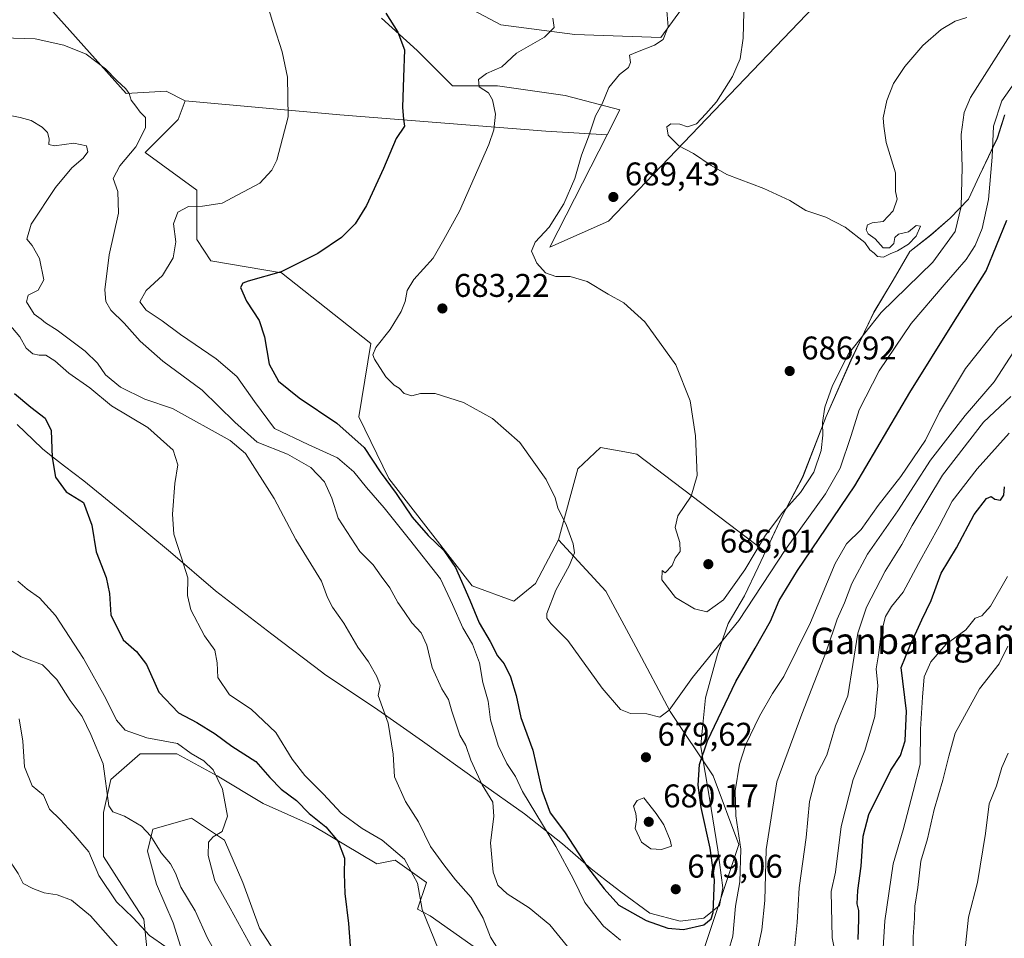
# Model space of a CAD drawing. Units: metres. Extents: x 590363 to 593818, y 4731336 to 4733695.
# Drawn here: x 590931 to 591232, y 4731831 to 4732112 of the extents above; entities that cross this region are included whole.
import ezdxf
from ezdxf.enums import TextEntityAlignment as Align

# ---------------------------------------------------------------- set-up
doc = ezdxf.new("R2010")
doc.units = ezdxf.units.M
doc.header["$MEASUREMENT"] = 0
for name, color, linetype, lineweight in [('Comarca', 135, 'Continuous', 13), ('Comarca CxS', 21, 'Continuous', 0), ('Cultivos herbáceos CxS', 92, 'Continuous', 0), ('Curva de nivel maestra', 30, 'Continuous', 30), ('Curva de nivel normal', 30, 'Continuous', 0), ('Entidad de ámbito territorial', 7, 'Continuous', 0), ('Entidad de ámbito territorial CxS', 92, 'Continuous', 0), ('Matorral CxS', 135, 'Continuous', 0), ('Municipio', 91, 'Continuous', 13), ('Municipio CxS', 4, 'Continuous', 0), ('Pastizal CxS', 92, 'Continuous', 0), ('Punto de cota en terreno', 7, 'Continuous', 0), ('Rótulo de punto de cota en terreno', 7, 'Continuous', 0), ('Texto cartográfico', 7, 'Continuous', 0)]:
    doc.layers.add(name, color=color, linetype=linetype, lineweight=lineweight)
doc.styles.add('Style-Arial', font='txt')

# ---------------------------------------------------------------- blocks, each defined once
blk = doc.blocks.new('*U6')
at = {"layer": 'Matorral CxS', "color": 135, "linetype": 'Continuous', "lineweight": 0}
for points in [[(590933.1929, 4732123.1257, 671.4871), (590963.3801, 4732089.3229, 664.7935), (590975.5995, 4732090.0417, 666.0543), (590981.3493, 4732087.1659, 666.0301), (590979.1929, 4732081.4119, 666.0342), (590969.1299, 4732071.3441, 665.2189), (590984.9427, 4732059.8367, 668.6565), (590984.9405, 4732044.7595, 671.1021), (590989.2553, 4732038.2607, 672.1139), (591010.8181, 4732034.6643, 674.7338), (591038.1307, 4732013.0891, 679.472), (591034.3927, 4731990.6963, 678.2136), (591043.6275, 4731971.8161, 675.6084), (591069.0371, 4731939.0123, 675.8486), (591081.7849, 4731934.4197, 677.3761), (591088.4441, 4731939.7325, 678.1738), (591095.4203, 4731953.0893, 679.2672), (591109.9059, 4731937.4229, 682.4869), (591119.0795, 4731920.3855, 681.8193), (591129.5637, 4731900.7269, 680.406), (591142.6689, 4731881.0683, 674.2832), (591150.5317, 4731860.0993, 671.3258), (591140.0468, 4731828.6459, 673.7402)], [(591120.0847, 4731793.3651, 658.5459), (591056.2289, 4731838.2603, 655.3571), (591052.3621, 4731840.3073, 654.4596), (591055.0991, 4731848.5177, 655.631), (591045.5635, 4731855.2487, 654.3953), (591039.9555, 4731854.1269, 652.4508), (591020.3251, 4731865.9059, 649.4646), (591005.1813, 4731872.6363, 646.7503), (590991.1593, 4731881.0493, 645.4327), (590978.8199, 4731887.7813, 644.992), (590967.6025, 4731887.7815, 643.8607), (590958.628, 4731879.9285, 640.3804), (590956.3841, 4731869.8329, 638.9858), (590956.3839, 4731856.3717, 637.0894), (590963.6749, 4731845.1541, 636.6303), (590968.7233, 4731837.3007, 635.7631), (590969.8447, 4731826.6447, 633.4636)], [(590981.6233, 4731823.8401, 635.5882), (590977.6973, 4731836.1797, 636.734), (590972.6495, 4731847.9585, 637.924), (590969.8455, 4731858.0539, 639.3428), (590971.5279, 4731864.7847, 640.5983), (590983.3079, 4731868.1489, 643.1032), (590993.4029, 4731861.4189, 645.0517), (590999.0109, 4731848.5185, 646.5109), (591004.0591, 4731834.4967, 646.4154), (591017.9297, 4731813.2109, 646.8479)]]:
    blk.add_polyline3d(points, dxfattribs=at)
blk = doc.blocks.new('*U14')
at = {"layer": 'Cultivos herbáceos CxS', "color": 92, "linetype": 'Continuous', "lineweight": 0}
for points in [[(591017.9297, 4731813.2109, 646.8479), (591004.0591, 4731834.4967, 646.4154), (590999.0109, 4731848.5185, 646.5109), (590993.4029, 4731861.4189, 645.0517), (590983.3079, 4731868.1489, 643.1032), (590971.5279, 4731864.7847, 640.5983), (590969.8455, 4731858.0539, 639.3428), (590972.6495, 4731847.9585, 637.924), (590977.6973, 4731836.1797, 636.734), (590981.6233, 4731823.8401, 635.5882)], [(590969.8447, 4731826.6447, 633.4636), (590968.7233, 4731837.3007, 635.7631), (590963.6749, 4731845.1541, 636.6303), (590956.3839, 4731856.3717, 637.0894), (590956.3841, 4731869.8329, 638.9858), (590958.628, 4731879.9285, 640.3804), (590967.6025, 4731887.7815, 643.8607), (590978.8199, 4731887.7813, 644.992), (590991.1593, 4731881.0493, 645.4327), (591005.1813, 4731872.6363, 646.7503), (591020.3251, 4731865.9059, 649.4646), (591039.9555, 4731854.1269, 652.4508), (591045.5635, 4731855.2487, 654.3953), (591055.0991, 4731848.5177, 655.631), (591052.3621, 4731840.3073, 654.4596), (591056.2289, 4731838.2603, 655.3571), (591120.0847, 4731793.3651, 658.5459)]]:
    blk.add_polyline3d(points, dxfattribs=at)
blk = doc.blocks.new('*U19')
at = {"layer": 'Matorral CxS', "color": 135, "linetype": 'Continuous', "lineweight": 0}
for points in [[(591140.0468, 4731828.6459, 673.7402), (591150.5317, 4731860.0993, 671.3258), (591142.6689, 4731881.0683, 674.2832), (591129.5637, 4731900.7269, 680.406), (591119.0795, 4731920.3855, 681.8193), (591109.9059, 4731937.4229, 682.4869), (591095.4203, 4731953.0893, 679.2672), (591101.3777, 4731974.7911, 681.2443), (591108.2469, 4731981.2697, 682.1944), (591116.8334, 4731979.7363, 683.0267), (591119.3517, 4731979.2863, 683.2073), (591158.6371, 4731949.4169, 684.964), (591163.7002, 4731960.2833, 685.985), (591170.0103, 4731972.2429, 687.0734), (591177.1807, 4731990.7033, 685.7931), (591184.7711, 4732007.9029, 685.5097), (591191.7813, 4732022.5429, 687.3777), (591197.6315, 4732032.3327, 688.9539), (591202.762, 4732041.0931, 689.7926), (591209.1118, 4732046.0725, 689.2801), (591215.0817, 4732051.2925, 688.0237), (591220.6519, 4732057.1423, 685.0459), (591224.0422, 4732064.3323, 683.1092), (591229.4723, 4732075.7721, 680.267), (591231.7121, 4732082.8019, 679.8335)], [(591189.7887, 4732133.0397, 695.7487), (591131.3881, 4732071.9851, 689.8612), (591110.7002, 4732050.3549, 687.8188), (591092.7519, 4732042.4237, 685.5837), (591110.2713, 4732076.7553, 685.7564), (591114.1529, 4732084.3611, 685.8453), (591097.4991, 4732088.7185, 682.8487), (591076.8233, 4732091.6723, 680.1517), (591063.0393, 4732091.6725, 677.6811), (591052.2089, 4732102.5037, 676.0365), (591041.3779, 4732112.3491, 674.7924)], [(591061.0697, 4732119.2409, 676.4617), (591077.8085, 4732110.3793, 678.4415), (591100.4539, 4732107.4255, 680.6618), (591126.6431, 4732106.4645, 684.4773), (591136.5973, 4732120.0955, 686.3349)]]:
    blk.add_polyline3d(points, dxfattribs=at)
blk = doc.blocks.new('*U22')
at = {"layer": 'Cultivos herbáceos CxS', "color": 92, "linetype": 'Continuous', "lineweight": 0}
for points in [[(591136.5973, 4732120.0955, 686.3349), (591126.6431, 4732106.4645, 684.4773), (591100.4539, 4732107.4255, 680.6618), (591077.8085, 4732110.3793, 678.4415), (591061.0697, 4732119.2409, 676.4617)], [(591041.3779, 4732112.3491, 674.7924), (591052.2089, 4732102.5037, 676.0365), (591063.0393, 4732091.6725, 677.6811), (591076.8233, 4732091.6723, 680.1517), (591097.4991, 4732088.7185, 682.8487), (591114.1529, 4732084.3611, 685.8453), (591110.2713, 4732076.7553, 685.7564), (591091.5919, 4732077.8879, 682.3191), (591028.5785, 4732082.8115, 672.0555), (590981.3493, 4732087.1659, 666.0301), (590975.5995, 4732090.0417, 666.0543), (590963.3801, 4732089.3229, 664.7935), (590933.1929, 4732123.1257, 671.4871)]]:
    blk.add_polyline3d(points, dxfattribs=at)
blk = doc.blocks.new('5PATER')
at = {"layer": 'Punto de cota en terreno', "linetype": 'Continuous', "lineweight": 0}
h = blk.add_hatch(color=51, dxfattribs=at)
edge = h.paths.add_edge_path()
edge.add_ellipse((0, 0), major_axis=(-0.11, -0.111), ratio=0.999422, start_angle=0, end_angle=360)

msp = doc.modelspace()

# ---------------------------------------------------------------- linework, layer by layer
at = {"layer": 'Comarca', "color": 135, "linetype": 'Continuous', "lineweight": 13, "flags": 128}
msp.add_lwpolyline([(590930.075, 4731988.35), (590934.955, 4731983.624), (590937.75, 4731980.915), (590939.965, 4731979.194), (590944.552, 4731975.631), (590950.438, 4731971.06), (590963.656, 4731960.329), (590976.879, 4731949.343), (590990.633, 4731937.481), (591007.847, 4731924.306), (591023.437, 4731912.442), (591024.024, 4731911.995), (591039.258, 4731901.947), (591053.862, 4731891.63), (591071.445, 4731878.971), (591085.016, 4731869.391), (591096.67, 4731860.273), (591105.367, 4731852.608), (591110.102, 4731848.94), (591114.429, 4731845.587), (591123.352, 4731839.071), (591132.557, 4731836.625), (591139.774, 4731837.56), (591144.632, 4731841.485), (591145.645, 4731846.843), (591144.092, 4731858.489), (591141.55, 4731874.174), (591138.881, 4731889.857), (591138.929, 4731890.434), (591139.373, 4731895.71), (591140.294, 4731904.876), (591144.034, 4731918.172), (591147.236, 4731927.519), (591152.236, 4731936.02), (591156.469, 4731944.757), (591163.712, 4731960.297), (591170.025, 4731972.258), (591177.196, 4731990.716), (591184.779, 4732007.915), (591191.79, 4732022.559), (591197.648, 4732032.35), (591202.77, 4732041.108), (591209.126, 4732046.086), (591215.096, 4732051.309), (591220.669, 4732057.157), (591224.05, 4732064.35), (591229.488, 4732075.782), (591231.73, 4732082.82)], dxfattribs=at)
msp.add_lwpolyline([(590930.075, 4731988.35), (590934.955, 4731983.624), (590937.75, 4731980.915), (590939.965, 4731979.194), (590944.552, 4731975.631), (590950.438, 4731971.06), (590963.656, 4731960.329), (590976.879, 4731949.343), (590990.633, 4731937.481), (591007.847, 4731924.306), (591023.437, 4731912.442), (591024.024, 4731911.995), (591039.258, 4731901.947), (591053.862, 4731891.63), (591071.445, 4731878.971), (591085.016, 4731869.391), (591096.67, 4731860.273), (591105.367, 4731852.608), (591110.102, 4731848.94), (591114.429, 4731845.587), (591123.352, 4731839.071), (591132.557, 4731836.625), (591139.774, 4731837.56), (591144.632, 4731841.485), (591145.645, 4731846.843), (591144.092, 4731858.489), (591141.55, 4731874.174), (591138.881, 4731889.857), (591138.929, 4731890.434), (591139.373, 4731895.71), (591140.294, 4731904.876), (591144.034, 4731918.172), (591147.236, 4731927.519), (591152.236, 4731936.02), (591156.469, 4731944.757), (591163.712, 4731960.297), (591170.025, 4731972.258), (591177.196, 4731990.716), (591184.779, 4732007.915), (591191.79, 4732022.559), (591197.648, 4732032.35), (591202.77, 4732041.108), (591209.126, 4732046.086), (591215.096, 4732051.309), (591220.669, 4732057.157), (591224.05, 4732064.35), (591229.488, 4732075.782), (591231.73, 4732082.82)], dxfattribs=at)
at = {"layer": 'Comarca CxS', "color": 21, "linetype": 'Continuous', "lineweight": 0, "flags": 128}
for points in [[(591231.73, 4732082.82), (591229.488, 4732075.782), (591224.05, 4732064.35), (591220.669, 4732057.157), (591215.096, 4732051.309), (591209.126, 4732046.086), (591202.77, 4732041.108), (591197.648, 4732032.35), (591191.79, 4732022.559), (591184.779, 4732007.915), (591177.196, 4731990.716), (591170.025, 4731972.258), (591163.712, 4731960.297), (591156.469, 4731944.757), (591152.236, 4731936.02), (591147.236, 4731927.519), (591144.034, 4731918.172), (591140.294, 4731904.876), (591139.373, 4731895.71), (591138.929, 4731890.434), (591138.881, 4731889.857), (591141.55, 4731874.174), (591144.092, 4731858.489), (591145.645, 4731846.843), (591144.632, 4731841.485), (591139.774, 4731837.56), (591132.557, 4731836.625), (591123.352, 4731839.071), (591114.429, 4731845.587), (591110.102, 4731848.94), (591105.367, 4731852.608), (591096.67, 4731860.273), (591085.016, 4731869.391), (591071.445, 4731878.971), (591053.862, 4731891.63), (591039.258, 4731901.947), (591024.024, 4731911.995), (591023.437, 4731912.442), (591007.847, 4731924.306), (590990.633, 4731937.481), (590976.879, 4731949.343), (590963.656, 4731960.329), (590950.438, 4731971.06), (590944.552, 4731975.631), (590939.965, 4731979.194), (590937.75, 4731980.915), (590934.955, 4731983.624), (590930.075, 4731988.35)], [(590930.075, 4731988.35), (590934.955, 4731983.624), (590937.75, 4731980.915), (590939.965, 4731979.194), (590944.552, 4731975.631), (590950.438, 4731971.06), (590963.656, 4731960.329), (590976.879, 4731949.343), (590990.633, 4731937.481), (591007.847, 4731924.306), (591023.437, 4731912.442), (591024.024, 4731911.995), (591039.258, 4731901.947), (591053.862, 4731891.63), (591071.445, 4731878.971), (591085.016, 4731869.391), (591096.67, 4731860.273), (591105.367, 4731852.608), (591110.102, 4731848.94), (591114.429, 4731845.587), (591123.352, 4731839.071), (591132.557, 4731836.625), (591139.774, 4731837.56), (591144.632, 4731841.485), (591145.645, 4731846.843), (591144.092, 4731858.489), (591141.55, 4731874.174), (591138.881, 4731889.857), (591138.929, 4731890.434), (591139.373, 4731895.71), (591140.294, 4731904.876), (591144.034, 4731918.172), (591147.236, 4731927.519), (591152.236, 4731936.02), (591156.469, 4731944.757), (591163.712, 4731960.297), (591170.025, 4731972.258), (591177.196, 4731990.716), (591184.779, 4732007.915), (591191.79, 4732022.559), (591197.648, 4732032.35), (591202.77, 4732041.108), (591209.126, 4732046.086), (591215.096, 4732051.309), (591220.669, 4732057.157), (591224.05, 4732064.35), (591229.488, 4732075.782), (591231.73, 4732082.82)]]:
    msp.add_lwpolyline(points, dxfattribs=at)
at = {"layer": 'Cultivos herbáceos CxS', "color": 92, "linetype": 'Continuous', "lineweight": 0}
for points in [[(590981.3493, 4732087.1659, 666.0301), (590975.5995, 4732090.0417, 666.0543), (590963.3801, 4732089.3229, 664.7935), (590933.1929, 4732123.1257, 671.4871)], [(591061.0697, 4732119.2409, 676.4617), (591077.8085, 4732110.3793, 678.4415), (591100.4539, 4732107.4255, 680.6618), (591126.6431, 4732106.4645, 684.4773), (591136.5973, 4732120.0955, 686.3349)], [(591110.2713, 4732076.7553, 685.7564), (591114.1529, 4732084.3611, 685.8453), (591097.4991, 4732088.7185, 682.8487), (591076.8233, 4732091.6723, 680.1517), (591063.0393, 4732091.6725, 677.6811), (591052.2089, 4732102.5037, 676.0365), (591041.3779, 4732112.3491, 674.7924)], [(590981.3493, 4732087.1659, 666.0301), (591028.5785, 4732082.8115, 672.0555), (591091.5919, 4732077.8879, 682.3191), (591110.2713, 4732076.7553, 685.7564)], [(591120.0847, 4731793.3651, 658.5459), (591056.2289, 4731838.2603, 655.3571), (591052.3621, 4731840.3073, 654.4596), (591055.0991, 4731848.5177, 655.631), (591045.5635, 4731855.2487, 654.3953), (591039.9555, 4731854.1269, 652.4508), (591020.3251, 4731865.9059, 649.4646), (591005.1813, 4731872.6363, 646.7503), (590991.1593, 4731881.0493, 645.4327), (590978.8199, 4731887.7813, 644.992), (590967.6025, 4731887.7815, 643.8607), (590958.628, 4731879.9285, 640.3804), (590956.3841, 4731869.8329, 638.9858), (590956.3839, 4731856.3717, 637.0894), (590963.6749, 4731845.1541, 636.6303), (590968.7233, 4731837.3007, 635.7631), (590969.8447, 4731826.6447, 633.4636)], [(590981.6233, 4731823.8401, 635.5882), (590977.6973, 4731836.1797, 636.734), (590972.6495, 4731847.9585, 637.924), (590969.8455, 4731858.0539, 639.3428), (590971.5279, 4731864.7847, 640.5983), (590983.3079, 4731868.1489, 643.1032), (590993.4029, 4731861.4189, 645.0517), (590999.0109, 4731848.5185, 646.5109), (591004.0591, 4731834.4967, 646.4154), (591017.9297, 4731813.2109, 646.8479)]]:
    msp.add_polyline3d(points, dxfattribs=at)
at = {"layer": 'Curva de nivel maestra', "color": 30, "linetype": 'Continuous', "lineweight": 30, "flags": 128}
for points, elevation in [([(591042.7, 4732113.8901), (591046.3, 4732108.0601), (591048.4, 4732102.7401), (591048.06, 4732094.3301), (591047.8, 4732085.0601), (591048.05, 4732081.5301), (591048.33, 4732079.4001), (591045.85, 4732075.6101), (591041.94, 4732066.5201), (591036.72, 4732055.1501), (591033.32, 4732049.5401), (591029.16, 4732045.4201), (591021.89, 4732040.5001), (591010.74, 4732034.8901), (591000.58, 4732032.0801), (590998.99, 4732031.5101), (590998.25, 4732030.1201), (591000.15, 4732025.9501), (591003.96, 4732020.1001), (591005.63, 4732015.1001), (591007.01, 4732006.6901), (591009.91, 4732001.5001), (591016.19, 4731996.4901), (591027.72, 4731988.7401), (591036.01, 4731981.3001), (591040.92, 4731973.8801), (591045.81, 4731967.2401), (591050.74, 4731960.0601), (591055.58, 4731954.3801), (591060.42, 4731949.7901), (591063.91, 4731944.6701), (591068.34, 4731934.7101), (591071.14, 4731927.7701), (591074.56, 4731922.0401), (591076.78, 4731917.6701), (591078.79, 4731915.2301), (591080.79, 4731911.3001), (591082.49, 4731905.5801), (591083.94, 4731898.9001), (591087.57, 4731888.8401), (591090.32, 4731876.6401), (591092.84, 4731869.7401), (591097.22, 4731863.9101), (591104.26, 4731853.1601), (591109.34, 4731846.5301), (591113.87, 4731841.5101), (591122.16, 4731836.8901), (591128.86, 4731834.5301), (591133.66, 4731834.1701), (591139.79, 4731835.5201), (591142.07, 4731837.3801), (591142.63, 4731839.3101), (591143.04, 4731849.2901), (591141.77, 4731858.9601), (591138.97, 4731871.3801), (591138.09, 4731878.1501), (591138.5, 4731884.5001), (591140.95, 4731891.7001), (591149.56, 4731909.8701), (591155.5, 4731919.9901), (591160.16, 4731928.2201), (591162.81, 4731934.5801), (591168.46, 4731943.7701), (591185.91, 4731969.5601), (591202.8, 4731998.0601), (591216.14, 4732019.4701), (591226.11, 4732035.2401), (591232.35, 4732050.7301)], 675), ([(590929.21, 4731997.7301), (590934.2, 4731993.6201), (590938.57, 4731990.2001), (590940.45, 4731986.4301), (590940.72, 4731978.2301), (590941.77, 4731972.2501), (590945.04, 4731967.7801), (590950.34, 4731964.5001), (590952.9, 4731957.5601), (590954.23, 4731949.4201), (590957.27, 4731941.6101), (590958.27, 4731936.7501), (590958.7, 4731930.1701), (590962.46, 4731922.5301), (590966.51, 4731919.0101), (590969.61, 4731915.0801), (590973.35, 4731906.5601), (590979.3, 4731900.3101), (590984.91, 4731897.3601), (590990.51, 4731893.8301), (590995.62, 4731890.1101), (591002.94, 4731885.4601), (591007.22, 4731880.5301), (591010.67, 4731876.9801), (591015.38, 4731873.4801), (591019.24, 4731869.5601), (591024.3, 4731865.4801), (591028.13, 4731861.0201), (591030.05, 4731855.8601), (591029.92, 4731851.2501), (591030.2, 4731845.1001), (591031.3, 4731835.9601), (591032.32, 4731822.3301)], 650), ([(591186.99, 4731831.1001), (591187.17, 4731837.3001), (591187.17, 4731839.9701), (591186.69, 4731842.0001), (591186.85, 4731846.0801), (591187.85, 4731853.4701), (591188.47, 4731862.6401), (591190.26, 4731869.2301), (591196.94, 4731882.8201), (591199.87, 4731887.2501), (591201.32, 4731891.7201), (591201.72, 4731900.7501), (591200.13, 4731914.0701), (591202.78, 4731920.5901), (591206.41, 4731928.6301), (591209.25, 4731934.5601), (591212.37, 4731942.8901), (591217.03, 4731950.6601), (591222.39, 4731960.7901), (591226.19, 4731965.7401), (591227.64, 4731966.3201), (591228.72, 4731965.4701), (591230.48, 4731965.1801), (591231.46, 4731966.7401), (591231.62, 4731969.2901)], 650)]:
    msp.add_lwpolyline(points, dxfattribs=dict(at, elevation=elevation))
at = {"layer": 'Curva de nivel normal', "color": 30, "linetype": 'Continuous', "lineweight": 0, "flags": 128}
for points, elevation in [([(591233.44, 4732107.1601), (591221.3, 4732088.1901), (591219.31, 4732083.5201), (591218.39, 4732076.8901), (591218.71, 4732066.8001), (591218.47, 4732054.9001), (591216.56, 4732047.2101), (591209.81, 4732037.8801), (591194.03, 4732022.5501), (591184.03, 4732009.8801), (591179.12, 4732000.1901), (591176.8, 4731993.6401), (591176.06, 4731988.9101), (591176.18, 4731985.0401), (591175.66, 4731980.3301), (591173.46, 4731973.7701), (591169.4, 4731967.5601), (591163.91, 4731961.5601), (591158.66, 4731954.5601), (591152.38, 4731943.8901), (591145.87, 4731934.7701), (591140.71, 4731931.1501), (591136.92, 4731932.0001), (591131.14, 4731935.5401), (591127.04, 4731940.8901), (591127.14, 4731943.7201), (591127.96, 4731943.0701), (591130.12, 4731945.2301), (591131.03, 4731947.5001), (591132.61, 4731949.5801), (591132.52, 4731952.3201), (591131.1, 4731956.9001), (591131.91, 4731960.4701), (591136, 4731966.4701), (591137.79, 4731972.7801), (591137.26, 4731984.8001), (591135.68, 4731995.5501), (591131.27, 4732006.5601), (591121.8, 4732019.6401), (591115.36, 4732025.4301), (591110.63, 4732028.1001), (591104.23, 4732031.9601), (591099.01, 4732033.4901), (591094.64, 4732033.4601), (591091.44, 4732034.5901), (591088.79, 4732037.6101), (591087.18, 4732041.2001), (591088.28, 4732043.9701), (591092.6, 4732048.6001), (591097.01, 4732055.6401), (591100.38, 4732063.4601), (591102.4, 4732070.5601), (591104.6, 4732076.1301), (591106.72, 4732082.5301), (591108.74, 4732086.2001), (591110.84, 4732091.2001), (591114.01, 4732095.2001), (591116.79, 4732097.3401), (591117.37, 4732098.7901), (591117.08, 4732101.0401), (591119.6, 4732102.1101), (591124.75, 4732104.1201), (591127.43, 4732105.8101), (591128.97, 4732109.6801), (591128.2, 4732118.3501)], 685), ([(591152.14, 4732118.3001), (591151.8, 4732106.2901), (591150.92, 4732099.9701), (591148.58, 4732094.5901), (591143.66, 4732086.8601), (591140.48, 4732083.2001), (591137.59, 4732080.0801), (591134.85, 4732079.1501), (591132.48, 4732080.0301), (591129.73, 4732080.0801), (591128.52, 4732079.2201), (591128.9, 4732076.6201), (591132.23, 4732073.4001), (591136.71, 4732071.0601), (591142.08, 4732067.4001), (591146.82, 4732064.6401), (591158.12, 4732060.3801), (591166.11, 4732056.6601), (591170.98, 4732053.6601), (591177.09, 4732051.6001), (591183.04, 4732048.5401), (591189.02, 4732043.8601), (591190.5, 4732041.6801), (591191.81, 4732040.6501), (591192.87, 4732039.6201), (591194.69, 4732039.3701), (591196.7, 4732040.4601), (591199.03, 4732041.3801), (591202.37, 4732043.3801), (591204.7, 4732045.8501), (591206.03, 4732048.8701), (591204.7, 4732049.0801), (591202.37, 4732047.1801), (591199.25, 4732046.4001), (591198.13, 4732045.3701), (591197.82, 4732043.6201), (591196.59, 4732042.2101), (591194.62, 4732042.2901), (591192.2, 4732045.0301), (591190, 4732046.4901), (591189.42, 4732047.7001), (591189.81, 4732049.3001), (591191.2, 4732049.9001), (591194.57, 4732050.3001), (591197.62, 4732053.5401), (591198.87, 4732057.0801), (591198.4, 4732059.4601), (591198.34, 4732065.1801), (591195.53, 4732074.3701), (591194.85, 4732079.3501), (591194.6, 4732081.9401), (591195.75, 4732087.2601), (591197.76, 4732092.3901), (591201.18, 4732097.6601), (591206.7, 4732103.9801), (591212.37, 4732108.8801), (591216.56, 4732111.4701), (591220.15, 4732112.6101)], 690), ([(591006.97, 4732115.0001), (591008.51, 4732110.0301), (591011.01, 4732102.0601), (591012.64, 4732094.3301), (591012.87, 4732082.2201), (591009.37, 4732069.0401), (591007.83, 4732066.0001), (591004.19, 4732062.0201), (590997.51, 4732058.4701), (590992.69, 4732055.9001), (590986.63, 4732055.0001), (590982.38, 4732054.8201), (590979.1, 4732053.0901), (590977.77, 4732049.5401), (590978.5, 4732044.0601), (590977.75, 4732039.2301), (590974.44, 4732033.8001), (590969.46, 4732029.2601), (590967.48, 4732025.7901), (590969.42, 4732023.1801), (590974.3, 4732020.0101), (590979.93, 4732015.8101), (590990.84, 4732008.3201), (590997.12, 4732002.9301), (591002.54, 4731995.3501), (591008.65, 4731987.1201), (591018.97, 4731982.2201), (591027.91, 4731978.1301), (591032.94, 4731973.8601), (591036.74, 4731969.0301), (591042.21, 4731962.8901), (591049.9, 4731953.2001), (591059.38, 4731941.2101), (591063.07, 4731933.3101), (591066.2, 4731926.2301), (591069.16, 4731921.2301), (591071.25, 4731915.5701), (591072.3, 4731909.5701), (591073.89, 4731903.8101), (591074.65, 4731898.1801), (591077.01, 4731890.3001), (591079.67, 4731884.8001), (591082.24, 4731880.8401), (591084.46, 4731876.3001), (591094.58, 4731859.4401), (591099.96, 4731849.4901), (591103.48, 4731842.3601), (591109.17, 4731835.1901), (591114.32, 4731830.8401)], 670), ([(591238.36, 4732097.7701), (591230.9, 4732087.1601), (591228.28, 4732079.3601), (591227.95, 4732069.9401), (591226.83, 4732057.0101), (591224.8, 4732048.1801), (591222.71, 4732043.0001), (591219.91, 4732038.6901), (591213.25, 4732030.9101), (591203.11, 4732019.1801), (591193.38, 4732004.6801), (591187.3, 4731992.7501), (591184.78, 4731984.9401), (591181.44, 4731974.9901), (591177.02, 4731967.1201), (591164.8, 4731950.1301), (591150.5, 4731928.4901), (591136.37, 4731911.0601), (591129.22, 4731901.1001), (591126.34, 4731899.0001), (591122.38, 4731899.9401), (591117.38, 4731900.0701), (591114.32, 4731901.2501), (591108.79, 4731907.7801), (591098.32, 4731922.3601), (591093.1, 4731927.5301), (591091.83, 4731929.1901), (591091.84, 4731930.5601), (591094.65, 4731937.6901), (591098.8, 4731945.3701), (591100.31, 4731949.1501), (591099.95, 4731951.9001), (591097.89, 4731957.4701), (591095.24, 4731962.8501), (591094.43, 4731965.9401), (591091.7, 4731971.5301), (591083.6, 4731982.7701), (591075.27, 4731990.1001), (591066.45, 4731995.0601), (591057.77, 4731997.7601), (591053.29, 4731997.7801), (591050.66, 4731997.1101), (591048.26, 4731997.7801), (591046.78, 4731999.3901), (591045.2, 4732000.3501), (591042.71, 4732002.8701), (591039.19, 4732008.2801), (591038.74, 4732009.5801), (591039.61, 4732011.8301), (591044.02, 4732017.2701), (591047.36, 4732022.8101), (591048.62, 4732025.8201), (591049.15, 4732029.1901), (591051.19, 4732032.5401), (591057.09, 4732039.1101), (591060.4, 4732044.8101), (591065.21, 4732053.4401), (591074.19, 4732073.8101), (591075.67, 4732078.3101), (591076.15, 4732083.0401), (591075.31, 4732087.4701), (591074.02, 4732089.5801), (591071.22, 4732091.4101), (591071.02, 4732093.6101), (591073.39, 4732095.4901), (591078.12, 4732097.4801), (591082.63, 4732101.7001), (591091.12, 4732106.5801), (591094.14, 4732109.5101), (591093.68, 4732112.4001)], 680), ([(591098.16, 4731828.9601), (591092.82, 4731835.5601), (591086.45, 4731840.7601), (591079.72, 4731844.9701), (591076.85, 4731847.6401), (591075.46, 4731851.6401), (591074.63, 4731860.6001), (591075.71, 4731868.6601), (591075.32, 4731873.0201), (591072.15, 4731878.3101), (591068.6, 4731885.8601), (591067.08, 4731890.2601), (591065.32, 4731893.4901), (591064.37, 4731896.2101), (591062.79, 4731900.8001), (591061.79, 4731904.3801), (591059.78, 4731907.5701), (591056.85, 4731914.1401), (591055.19, 4731920.9501), (591053.49, 4731924.7101), (591050.6, 4731927.7401), (591048.32, 4731931.1801), (591046.36, 4731933.9301), (591043.94, 4731938.4401), (591041.22, 4731942.0501), (591038.79, 4731945.4401), (591034.78, 4731949.5601), (591028.07, 4731959.7501), (591026.16, 4731965.7801), (591023.96, 4731970.8201), (591019.74, 4731975.1601), (591012.59, 4731979.2401), (591003.38, 4731982.9401), (590996.5, 4731988.9801), (590986.58, 4731998.7601), (590974.56, 4732007.6001), (590967.66, 4732013.7201), (590962.75, 4732019.2001), (590958.63, 4732023.2101), (590957.14, 4732025.8501), (590956.83, 4732029.4201), (590958.18, 4732040.1601), (590961.06, 4732052.8101), (590960.78, 4732059.4201), (590959.4, 4732063.4001), (590961.39, 4732067.2501), (590966.26, 4732073.0701), (590969.27, 4732078.9201), (590969.22, 4732082.0401), (590967.62, 4732083.6601), (590966.32, 4732085.4901), (590964.83, 4732087.3801), (590964.32, 4732089.3301), (590963.29, 4732090.8001), (590960.51, 4732093.3001), (590957.08, 4732096.8701), (590951.14, 4732101.3601), (590944.26, 4732104.1201), (590935.59, 4732106.0401), (590925.54, 4732106.4101)], 665), ([(590927.4, 4732082.7601), (590930.93, 4732082.0001), (590934.37, 4732081.1501), (590937.72, 4732079.1201), (590939.34, 4732077.4401), (590939.84, 4732075.5401), (590939.7, 4732073.7901), (590941.41, 4732073.4101), (590947.33, 4732074.2501), (590951.27, 4732073.4001), (590951.65, 4732071.5801), (590950.26, 4732069.6301), (590946.75, 4732066.6801), (590941.72, 4732060.6301), (590934.32, 4732049.5101), (590933.02, 4732044.8601), (590934.64, 4732042.9401), (590936.86, 4732038.9901), (590938.16, 4732032.5201), (590936.43, 4732029.2801), (590933.4, 4732027.8201), (590932.88, 4732025.7801), (590935.24, 4732022.0401), (590937.34, 4732020.4801), (590938.71, 4732019.3401), (590942.32, 4732017.1201), (590950.84, 4732010.6701), (590954.55, 4732007.0701), (590957.04, 4732003.5101), (590961.59, 4731999.7301), (590969.08, 4731996.0401), (590977.46, 4731993.1901), (590995.15, 4731983.4201), (590999.8, 4731979.4801), (591008.54, 4731965.7001), (591015.2, 4731953.1901), (591023.01, 4731940.4701), (591024.84, 4731935.5001), (591026.4, 4731932.5601), (591029.82, 4731927.6501), (591034.15, 4731920.3201), (591037.34, 4731915.8501), (591039.94, 4731911.4001), (591040.97, 4731908.5901), (591040.36, 4731905.5701), (591043.42, 4731897.1701), (591044.9, 4731887.6101), (591045.34, 4731880.6901), (591048.71, 4731873.2501), (591052.66, 4731866.9801), (591056.32, 4731859.4901), (591060.42, 4731853.8301), (591063.92, 4731849.3201), (591068.78, 4731843.8601), (591072.44, 4731837.6201), (591074.64, 4731831.8301), (591077.14, 4731827.8901)], 660), ([(590925.89, 4732020.9701), (590930.91, 4732015.0401), (590932.81, 4732011.6101), (590934.84, 4732009.9301), (590936.78, 4732009.4601), (590938.84, 4732009.4501), (590941.54, 4732007.7201), (590945.86, 4732004.0201), (590952.27, 4731999.5501), (590958.84, 4731994.0101), (590969.94, 4731987.4201), (590977.68, 4731980.4801), (590979.1, 4731976.0201), (590978.17, 4731970.3301), (590977.47, 4731960.8901), (590977.96, 4731954.8101), (590980.22, 4731947.5701), (590982.2, 4731941.4801), (590982.14, 4731936.1501), (590983.1, 4731931.7201), (590987.25, 4731923.7401), (590990.41, 4731919.4601), (590991.16, 4731915.5601), (590991.32, 4731911.0401), (590994.9, 4731905.7301), (591001.55, 4731901.3801), (591009.1, 4731894.2601), (591014.11, 4731886.1801), (591017.91, 4731881.1801), (591023.53, 4731875.5601), (591029.02, 4731869.6801), (591035.46, 4731864.9701), (591041.58, 4731861.4201), (591048.37, 4731855.5501), (591052.38, 4731848.2301), (591053.74, 4731840.2501), (591058.7, 4731828.2201)], 655), ([(591147.36, 4731827.5701), (591148.65, 4731832.0801), (591149.52, 4731841.2301), (591150.81, 4731848.6801), (591151.16, 4731858.6201), (591149.58, 4731868.8001), (591149.38, 4731876.5001), (591150.67, 4731884.6401), (591152.7, 4731890.6301), (591156.85, 4731899.2801), (591160.77, 4731906.2001), (591164.28, 4731911.3801), (591172.36, 4731927.9001), (591179.96, 4731945.8901), (591183.39, 4731951.8901), (591187.91, 4731956.2401), (591193.09, 4731963.6001), (591200.05, 4731972.4401), (591207.54, 4731983.5601), (591211.82, 4731992.1701), (591219.79, 4732005.4001), (591229.62, 4732017.7901), (591236.31, 4732023.4001)], 670), ([(591241.64, 4732021.6201), (591228.52, 4732001.3701), (591219.67, 4731991.1001), (591209.02, 4731977.4201), (591199.12, 4731961.9501), (591189.81, 4731948.7401), (591185.06, 4731939.7801), (591182.78, 4731933.8501), (591180.59, 4731928.8901), (591177.33, 4731919.2301), (591169.8, 4731899.9001), (591162.12, 4731879.2401), (591158.88, 4731858.5601), (591158.44, 4731843.0301), (591157.58, 4731834.0601), (591155.46, 4731824.4201)], 665), ([(591166.89, 4731822.0001), (591168.32, 4731836.2301), (591168.97, 4731846.8801), (591171.07, 4731862.2401), (591172.09, 4731873.2401), (591174.14, 4731881.0701), (591177.35, 4731887.3601), (591180.07, 4731896.3001), (591183.79, 4731905.4401), (591186.89, 4731924.5701), (591189.54, 4731932.4901), (591195.25, 4731943.4801), (591200.27, 4731951.7201), (591203.42, 4731957.4701), (591212.7, 4731972.8201), (591225.28, 4731988.9801), (591233.6, 4731996.8801)], 660), ([(591180.29, 4731825.4701), (591178.98, 4731831.5801), (591178.68, 4731845.7501), (591180.08, 4731851.5801), (591181.75, 4731865.5801), (591185.44, 4731879.9601), (591189.05, 4731888.7601), (591192.09, 4731899.1901), (591192.98, 4731908.5401), (591192.46, 4731913.7101), (591193.29, 4731918.6101), (591193.96, 4731924.4801), (591195.36, 4731929.7201), (591197.16, 4731932.7801), (591200.7, 4731937.1101), (591205.37, 4731945.8201), (591211.7, 4731957.2801), (591215.7, 4731964.9401), (591223.36, 4731974.7301), (591233.1, 4731985.6501)], 655), ([(590930.28, 4731940.4801), (590933.12, 4731938.0201), (590936.89, 4731935.3801), (590941.78, 4731929.9801), (590950.27, 4731916.9001), (590957.13, 4731904.6801), (590960.35, 4731897.9901), (590963.03, 4731894.9801), (590969.64, 4731892.6001), (590979.01, 4731890.9501), (590983.21, 4731887.9101), (590987.1, 4731885.5801), (590989.91, 4731882.9001), (590992.74, 4731876.9401), (590994.3, 4731868.7301), (590992.72, 4731864.0801), (590989.9, 4731862.3701), (590988.51, 4731860.8101), (590988.36, 4731856.7101), (590990.39, 4731849.0301), (590995.13, 4731840.6401), (591001.89, 4731828.4001)], 645), ([(591194.27, 4731823.5801), (591195.16, 4731836.8101), (591197.61, 4731854.1301), (591200.69, 4731864.6001), (591203.73, 4731876.2101), (591205.88, 4731884.5701), (591205.98, 4731895.2601), (591206.63, 4731905.0101), (591207.1, 4731911.2801), (591209.15, 4731915.8301), (591213.81, 4731921.2101), (591219.81, 4731925.6201), (591222.7, 4731929.1501), (591224.7, 4731929.9001), (591227.36, 4731932.8301), (591232.63, 4731941.8601)], 645), ([(590927.34, 4731919.8201), (590931.26, 4731917.4101), (590937.79, 4731914.9401), (590942.18, 4731910.4101), (590946.26, 4731904.0601), (590949.95, 4731899.1801), (590952.54, 4731893.7001), (590956.31, 4731884.7301), (590958.09, 4731871.9201), (590959.26, 4731870.0601), (590962.86, 4731868.7201), (590967.99, 4731865.6401), (590970.85, 4731862.6401), (590974.07, 4731857.5801), (590976.94, 4731854.1401), (590978.46, 4731851.3301), (590980.03, 4731847.0001), (590984.41, 4731839.8701), (590988.24, 4731831.5101), (590991.92, 4731824.7601)], 640), ([(591203.77, 4731817.4201), (591203.81, 4731831.8601), (591204.18, 4731837.6201), (591204.3, 4731841.2401), (591205.21, 4731846.9101), (591206.13, 4731854.9401), (591208.1, 4731861.7901), (591210.21, 4731870.7501), (591212.88, 4731879.7101), (591214.65, 4731887.0101), (591216.55, 4731894.0701), (591224.01, 4731907.6101), (591230.02, 4731915.2401), (591232.64, 4731920.6001)], 640), ([(590975.45, 4731828.8601), (590970.47, 4731832.3101), (590965.49, 4731837.6601), (590960.37, 4731842.5301), (590954.99, 4731850.5801), (590951.99, 4731857.8701), (590947.21, 4731863.4701), (590943.18, 4731867.6701), (590939.96, 4731870.8401), (590938.13, 4731875.1501), (590934.66, 4731878.0101), (590932.3, 4731883.8401), (590931.75, 4731891.5801), (590930.66, 4731898.4601)], 635), ([(591232.81, 4731887.9201), (591230.81, 4731883.6301), (591229.18, 4731877.9701), (591227.03, 4731872.4601), (591225.86, 4731863.4001), (591223.43, 4731848.5201), (591220.69, 4731837.9101), (591219.65, 4731828.2301)], 635), ([(591121.47, 4731874.3301), (591119.43, 4731873.5101), (591118.32, 4731871.7401), (591119.04, 4731869.5701), (591119.22, 4731867.5701), (591118.82, 4731865.0001), (591120.77, 4731860.7501), (591123.64, 4731858.7301), (591126.88, 4731858.6001), (591129.95, 4731859.6101), (591129.53, 4731861.4001), (591127.56, 4731866.0801), (591125.21, 4731869.5701), (591121.47, 4731874.3301)], 680), ([(590911, 4731823.3801), (590915.22, 4731837.0201), (590918.46, 4731842.9601), (590921.14, 4731849.4801), (590925.8, 4731855.2701), (590927.56, 4731855.8601), (590928.78, 4731853.6601), (590930.35, 4731851.2401), (590931.91, 4731848.1201), (590934.8, 4731846.6701), (590938.33, 4731845.3701), (590942.26, 4731844.7601), (590946.62, 4731843.1101), (590952.43, 4731838.2601), (590961.61, 4731827.9401)], 630)]:
    msp.add_lwpolyline(points, dxfattribs=dict(at, elevation=elevation))
at = {"layer": 'Entidad de ámbito territorial', "color": 7, "linetype": 'Continuous', "lineweight": 0, "flags": 128}
msp.add_lwpolyline([(590930.075, 4731988.35), (590934.955, 4731983.624), (590937.75, 4731980.915), (590939.965, 4731979.194), (590944.552, 4731975.631), (590950.438, 4731971.06), (590963.656, 4731960.329), (590976.879, 4731949.343), (590990.633, 4731937.481), (591007.847, 4731924.306), (591023.437, 4731912.442), (591024.024, 4731911.995), (591039.258, 4731901.947), (591053.862, 4731891.63), (591071.445, 4731878.971), (591085.016, 4731869.391), (591096.67, 4731860.273), (591105.367, 4731852.608), (591110.102, 4731848.94), (591114.429, 4731845.587), (591123.352, 4731839.071), (591132.557, 4731836.625), (591139.774, 4731837.56), (591144.632, 4731841.485), (591145.645, 4731846.843), (591144.092, 4731858.489), (591141.55, 4731874.174), (591138.881, 4731889.857), (591138.929, 4731890.434), (591139.373, 4731895.71), (591140.294, 4731904.876), (591144.034, 4731918.172), (591147.236, 4731927.519), (591152.236, 4731936.02), (591156.469, 4731944.757), (591163.712, 4731960.297), (591170.025, 4731972.258), (591177.196, 4731990.716), (591184.779, 4732007.915), (591191.79, 4732022.559), (591197.648, 4732032.35), (591202.77, 4732041.108), (591209.126, 4732046.086), (591215.096, 4732051.309), (591220.669, 4732057.157), (591224.05, 4732064.35), (591229.488, 4732075.782), (591231.73, 4732082.82)], dxfattribs=at)
at = {"layer": 'Entidad de ámbito territorial CxS', "color": 92, "linetype": 'Continuous', "lineweight": 0, "flags": 128}
msp.add_lwpolyline([(590930.075, 4731988.35), (590934.955, 4731983.624), (590937.75, 4731980.915), (590939.965, 4731979.194), (590944.552, 4731975.631), (590950.438, 4731971.06), (590963.656, 4731960.329), (590976.879, 4731949.343), (590990.633, 4731937.481), (591007.847, 4731924.306), (591023.437, 4731912.442), (591024.024, 4731911.995), (591039.258, 4731901.947), (591053.862, 4731891.63), (591071.445, 4731878.971), (591085.016, 4731869.391), (591096.67, 4731860.273), (591105.367, 4731852.608), (591110.102, 4731848.94), (591114.429, 4731845.587), (591123.352, 4731839.071), (591132.557, 4731836.625), (591139.774, 4731837.56), (591144.632, 4731841.485), (591145.645, 4731846.843), (591144.092, 4731858.489), (591141.55, 4731874.174), (591138.881, 4731889.857), (591138.929, 4731890.434), (591139.373, 4731895.71), (591140.294, 4731904.876), (591144.034, 4731918.172), (591147.236, 4731927.519), (591152.236, 4731936.02), (591156.469, 4731944.757), (591163.712, 4731960.297), (591170.025, 4731972.258), (591177.196, 4731990.716), (591184.779, 4732007.915), (591191.79, 4732022.559), (591197.648, 4732032.35), (591202.77, 4732041.108), (591209.126, 4732046.086), (591215.096, 4732051.309), (591220.669, 4732057.157), (591224.05, 4732064.35), (591229.488, 4732075.782), (591231.73, 4732082.82)], dxfattribs=at)
at = {"layer": 'Matorral CxS', "color": 135, "linetype": 'Continuous', "lineweight": 0}
for points in [[(591110.2713, 4732076.7553, 685.7564), (591092.7519, 4732042.4237, 685.5837), (591110.7002, 4732050.3549, 687.8188), (591131.3881, 4732071.9851, 689.8612), (591189.7887, 4732133.0397, 695.7487), (591205.6013, 4732130.8823, 694.8916), (591216.3829, 4732156.0533, 697.601), (591228.6027, 4732195.6083, 698.8155), (591265.9809, 4732268.2445, 700.6742)], [(590981.3493, 4732087.1659, 666.0301), (590975.5995, 4732090.0417, 666.0543), (590963.3801, 4732089.3229, 664.7935), (590933.1929, 4732123.1257, 671.4871)], [(591061.0697, 4732119.2409, 676.4617), (591077.8085, 4732110.3793, 678.4415), (591100.4539, 4732107.4255, 680.6618), (591126.6431, 4732106.4645, 684.4773), (591136.5973, 4732120.0955, 686.3349)], [(591110.2713, 4732076.7553, 685.7564), (591114.1529, 4732084.3611, 685.8453), (591097.4991, 4732088.7185, 682.8487), (591076.8233, 4732091.6723, 680.1517), (591063.0393, 4732091.6725, 677.6811), (591052.2089, 4732102.5037, 676.0365), (591041.3779, 4732112.3491, 674.7924)], [(590981.3493, 4732087.1659, 666.0301), (590979.1929, 4732081.4119, 666.0342), (590969.1299, 4732071.3441, 665.2189), (590984.9427, 4732059.8367, 668.6565), (590984.9405, 4732044.7595, 671.1021), (590989.2553, 4732038.2607, 672.1139), (591010.8181, 4732034.6643, 674.7338), (591038.1307, 4732013.0891, 679.472), (591034.3927, 4731990.6963, 678.2136), (591043.6275, 4731971.8161, 675.6084), (591069.0371, 4731939.0123, 675.8486), (591081.7849, 4731934.4197, 677.3761), (591088.4441, 4731939.7325, 678.1738), (591095.4203, 4731953.0893, 679.2672)], [(591231.7121, 4732082.8019, 679.8335), (591229.4723, 4732075.7721, 680.267), (591224.0422, 4732064.3323, 683.1092), (591220.6519, 4732057.1423, 685.0459), (591215.0817, 4732051.2925, 688.0237), (591209.1118, 4732046.0725, 689.2801), (591202.762, 4732041.0931, 689.7926), (591197.6315, 4732032.3327, 688.9539), (591191.7813, 4732022.5429, 687.3777), (591184.7711, 4732007.9029, 685.5097), (591177.1807, 4731990.7033, 685.7931), (591170.0103, 4731972.2429, 687.0734), (591163.7002, 4731960.2833, 685.985), (591158.6371, 4731949.4169, 684.964), (591119.3517, 4731979.2863, 683.2073), (591116.8334, 4731979.7363, 683.0267), (591108.2469, 4731981.2697, 682.1944), (591101.3777, 4731974.7911, 681.2443), (591095.4203, 4731953.0893, 679.2672)], [(591095.4203, 4731953.0893, 679.2672), (591109.9059, 4731937.4229, 682.4869), (591119.0795, 4731920.3855, 681.8193), (591129.5637, 4731900.7269, 680.406), (591142.6689, 4731881.0683, 674.2832), (591150.5317, 4731860.0993, 671.3258), (591140.0468, 4731828.6459, 673.7402), (591147.9095, 4731801.1241, 663.669), (591152.3393, 4731792.2049, 661.4293)], [(591120.0847, 4731793.3651, 658.5459), (591056.2289, 4731838.2603, 655.3571), (591052.3621, 4731840.3073, 654.4596), (591055.0991, 4731848.5177, 655.631), (591045.5635, 4731855.2487, 654.3953), (591039.9555, 4731854.1269, 652.4508), (591020.3251, 4731865.9059, 649.4646), (591005.1813, 4731872.6363, 646.7503), (590991.1593, 4731881.0493, 645.4327), (590978.8199, 4731887.7813, 644.992), (590967.6025, 4731887.7815, 643.8607), (590958.628, 4731879.9285, 640.3804), (590956.3841, 4731869.8329, 638.9858), (590956.3839, 4731856.3717, 637.0894), (590963.6749, 4731845.1541, 636.6303), (590968.7233, 4731837.3007, 635.7631), (590969.8447, 4731826.6447, 633.4636)], [(590981.6233, 4731823.8401, 635.5882), (590977.6973, 4731836.1797, 636.734), (590972.6495, 4731847.9585, 637.924), (590969.8455, 4731858.0539, 639.3428), (590971.5279, 4731864.7847, 640.5983), (590983.3079, 4731868.1489, 643.1032), (590993.4029, 4731861.4189, 645.0517), (590999.0109, 4731848.5185, 646.5109), (591004.0591, 4731834.4967, 646.4154), (591017.9297, 4731813.2109, 646.8479)]]:
    msp.add_polyline3d(points, dxfattribs=at)
at = {"layer": 'Municipio', "color": 91, "linetype": 'Continuous', "lineweight": 13, "flags": 128}
msp.add_lwpolyline([(590930.075, 4731988.35), (590934.955, 4731983.624), (590937.75, 4731980.915), (590939.965, 4731979.194), (590944.552, 4731975.631), (590950.438, 4731971.06), (590963.656, 4731960.329), (590976.879, 4731949.343), (590990.633, 4731937.481), (591007.847, 4731924.306), (591023.437, 4731912.442), (591024.024, 4731911.995), (591039.258, 4731901.947), (591053.862, 4731891.63), (591071.445, 4731878.971), (591085.016, 4731869.391), (591096.67, 4731860.273), (591105.367, 4731852.608), (591110.102, 4731848.94), (591114.429, 4731845.587), (591123.352, 4731839.071), (591132.557, 4731836.625), (591139.774, 4731837.56), (591144.632, 4731841.485), (591145.645, 4731846.843), (591144.092, 4731858.489), (591141.55, 4731874.174), (591138.881, 4731889.857), (591138.929, 4731890.434), (591139.373, 4731895.71), (591140.294, 4731904.876), (591144.034, 4731918.172), (591147.236, 4731927.519), (591152.236, 4731936.02), (591156.469, 4731944.757), (591163.712, 4731960.297), (591170.025, 4731972.258), (591177.196, 4731990.716), (591184.779, 4732007.915), (591191.79, 4732022.559), (591197.648, 4732032.35), (591202.77, 4732041.108), (591209.126, 4732046.086), (591215.096, 4732051.309), (591220.669, 4732057.157), (591224.05, 4732064.35), (591229.488, 4732075.782), (591231.73, 4732082.82)], dxfattribs=at)
msp.add_lwpolyline([(590930.075, 4731988.35), (590934.955, 4731983.624), (590937.75, 4731980.915), (590939.965, 4731979.194), (590944.552, 4731975.631), (590950.438, 4731971.06), (590963.656, 4731960.329), (590976.879, 4731949.343), (590990.633, 4731937.481), (591007.847, 4731924.306), (591023.437, 4731912.442), (591024.024, 4731911.995), (591039.258, 4731901.947), (591053.862, 4731891.63), (591071.445, 4731878.971), (591085.016, 4731869.391), (591096.67, 4731860.273), (591105.367, 4731852.608), (591110.102, 4731848.94), (591114.429, 4731845.587), (591123.352, 4731839.071), (591132.557, 4731836.625), (591139.774, 4731837.56), (591144.632, 4731841.485), (591145.645, 4731846.843), (591144.092, 4731858.489), (591141.55, 4731874.174), (591138.881, 4731889.857), (591138.929, 4731890.434), (591139.373, 4731895.71), (591140.294, 4731904.876), (591144.034, 4731918.172), (591147.236, 4731927.519), (591152.236, 4731936.02), (591156.469, 4731944.757), (591163.712, 4731960.297), (591170.025, 4731972.258), (591177.196, 4731990.716), (591184.779, 4732007.915), (591191.79, 4732022.559), (591197.648, 4732032.35), (591202.77, 4732041.108), (591209.126, 4732046.086), (591215.096, 4732051.309), (591220.669, 4732057.157), (591224.05, 4732064.35), (591229.488, 4732075.782), (591231.73, 4732082.82)], dxfattribs=at)
at = {"layer": 'Municipio CxS', "color": 4, "linetype": 'Continuous', "lineweight": 0, "flags": 128}
for points in [[(590930.075, 4731988.35), (590934.955, 4731983.624), (590937.75, 4731980.915), (590939.965, 4731979.194), (590944.552, 4731975.631), (590950.438, 4731971.06), (590963.656, 4731960.329), (590976.879, 4731949.343), (590990.633, 4731937.481), (591007.847, 4731924.306), (591023.437, 4731912.442), (591024.024, 4731911.995), (591039.258, 4731901.947), (591053.862, 4731891.63), (591071.445, 4731878.971), (591085.016, 4731869.391), (591096.67, 4731860.273), (591105.367, 4731852.608), (591110.102, 4731848.94), (591114.429, 4731845.587), (591123.352, 4731839.071), (591132.557, 4731836.625), (591139.774, 4731837.56), (591144.632, 4731841.485), (591145.645, 4731846.843), (591144.092, 4731858.489), (591141.55, 4731874.174), (591138.881, 4731889.857), (591138.929, 4731890.434), (591139.373, 4731895.71), (591140.294, 4731904.876), (591144.034, 4731918.172), (591147.236, 4731927.519), (591152.236, 4731936.02), (591156.469, 4731944.757), (591163.712, 4731960.297), (591170.025, 4731972.258), (591177.196, 4731990.716), (591184.779, 4732007.915), (591191.79, 4732022.559), (591197.648, 4732032.35), (591202.77, 4732041.108), (591209.126, 4732046.086), (591215.096, 4732051.309), (591220.669, 4732057.157), (591224.05, 4732064.35), (591229.488, 4732075.782), (591231.73, 4732082.82)], [(591231.73, 4732082.82), (591229.488, 4732075.782), (591224.05, 4732064.35), (591220.669, 4732057.157), (591215.096, 4732051.309), (591209.126, 4732046.086), (591202.77, 4732041.108), (591197.648, 4732032.35), (591191.79, 4732022.559), (591184.779, 4732007.915), (591177.196, 4731990.716), (591170.025, 4731972.258), (591163.712, 4731960.297), (591156.469, 4731944.757), (591152.236, 4731936.02), (591147.236, 4731927.519), (591144.034, 4731918.172), (591140.294, 4731904.876), (591139.373, 4731895.71), (591138.929, 4731890.434), (591138.881, 4731889.857), (591141.55, 4731874.174), (591144.092, 4731858.489), (591145.645, 4731846.843), (591144.632, 4731841.485), (591139.774, 4731837.56), (591132.557, 4731836.625), (591123.352, 4731839.071), (591114.429, 4731845.587), (591110.102, 4731848.94), (591105.367, 4731852.608), (591096.67, 4731860.273), (591085.016, 4731869.391), (591071.445, 4731878.971), (591053.862, 4731891.63), (591039.258, 4731901.947), (591024.024, 4731911.995), (591023.437, 4731912.442), (591007.847, 4731924.306), (590990.633, 4731937.481), (590976.879, 4731949.343), (590963.656, 4731960.329), (590950.438, 4731971.06), (590944.552, 4731975.631), (590939.965, 4731979.194), (590937.75, 4731980.915), (590934.955, 4731983.624), (590930.075, 4731988.35)]]:
    msp.add_lwpolyline(points, dxfattribs=at)
at = {"layer": 'Pastizal CxS', "color": 92, "linetype": 'Continuous', "lineweight": 0}
for points in [[(591110.2713, 4732076.7553, 685.7564), (591092.7519, 4732042.4237, 685.5837), (591110.7002, 4732050.3549, 687.8188), (591131.3881, 4732071.9851, 689.8612), (591189.7887, 4732133.0397, 695.7487), (591205.6013, 4732130.8823, 694.8916), (591216.3829, 4732156.0533, 697.601), (591228.6027, 4732195.6083, 698.8155), (591265.9809, 4732268.2445, 700.6742)], [(591231.7121, 4732082.8019, 679.8335), (591229.4723, 4732075.7721, 680.267), (591224.0422, 4732064.3323, 683.1092), (591220.6519, 4732057.1423, 685.0459), (591215.0817, 4732051.2925, 688.0237), (591209.1118, 4732046.0725, 689.2801), (591202.762, 4732041.0931, 689.7926), (591197.6315, 4732032.3327, 688.9539), (591191.7813, 4732022.5429, 687.3777), (591184.7711, 4732007.9029, 685.5097), (591177.1807, 4731990.7033, 685.7931), (591170.0103, 4731972.2429, 687.0734), (591163.7002, 4731960.2833, 685.985), (591158.6371, 4731949.4169, 684.964), (591119.3517, 4731979.2863, 683.2073), (591116.8334, 4731979.7363, 683.0267), (591108.2469, 4731981.2697, 682.1944), (591101.3777, 4731974.7911, 681.2443), (591095.4203, 4731953.0893, 679.2672), (591088.4441, 4731939.7325, 678.1738), (591081.7849, 4731934.4197, 677.3761), (591069.0371, 4731939.0123, 675.8486), (591043.6275, 4731971.8161, 675.6084), (591034.3927, 4731990.6963, 678.2136), (591038.1307, 4732013.0891, 679.472), (591010.8181, 4732034.6643, 674.7338), (590989.2553, 4732038.2607, 672.1139), (590984.9405, 4732044.7595, 671.1021), (590984.9427, 4732059.8367, 668.6565), (590969.1299, 4732071.3441, 665.2189), (590979.1929, 4732081.4119, 666.0342), (590981.3493, 4732087.1659, 666.0301), (591028.5785, 4732082.8115, 672.0555), (591091.5919, 4732077.8879, 682.3191), (591110.2713, 4732076.7553, 685.7564), (591092.7519, 4732042.4237, 685.5837), (591110.7002, 4732050.3549, 687.8188), (591131.3881, 4732071.9851, 689.8612), (591189.7887, 4732133.0397, 695.7487)], [(590981.3493, 4732087.1659, 666.0301), (590979.1929, 4732081.4119, 666.0342), (590969.1299, 4732071.3441, 665.2189), (590984.9427, 4732059.8367, 668.6565), (590984.9405, 4732044.7595, 671.1021), (590989.2553, 4732038.2607, 672.1139), (591010.8181, 4732034.6643, 674.7338), (591038.1307, 4732013.0891, 679.472), (591034.3927, 4731990.6963, 678.2136), (591043.6275, 4731971.8161, 675.6084), (591069.0371, 4731939.0123, 675.8486), (591081.7849, 4731934.4197, 677.3761), (591088.4441, 4731939.7325, 678.1738), (591095.4203, 4731953.0893, 679.2672)], [(590981.3493, 4732087.1659, 666.0301), (591028.5785, 4732082.8115, 672.0555), (591091.5919, 4732077.8879, 682.3191), (591110.2713, 4732076.7553, 685.7564)], [(591231.7121, 4732082.8019, 679.8335), (591229.4723, 4732075.7721, 680.267), (591224.0422, 4732064.3323, 683.1092), (591220.6519, 4732057.1423, 685.0459), (591215.0817, 4732051.2925, 688.0237), (591209.1118, 4732046.0725, 689.2801), (591202.762, 4732041.0931, 689.7926), (591197.6315, 4732032.3327, 688.9539), (591191.7813, 4732022.5429, 687.3777), (591184.7711, 4732007.9029, 685.5097), (591177.1807, 4731990.7033, 685.7931), (591170.0103, 4731972.2429, 687.0734), (591163.7002, 4731960.2833, 685.985), (591158.6371, 4731949.4169, 684.964), (591119.3517, 4731979.2863, 683.2073), (591116.8334, 4731979.7363, 683.0267), (591108.2469, 4731981.2697, 682.1944), (591101.3777, 4731974.7911, 681.2443), (591095.4203, 4731953.0893, 679.2672)]]:
    msp.add_polyline3d(points, dxfattribs=at)

# ---------------------------------------------------------------- block references
at = {"layer": 'Cultivos herbáceos CxS', "color": 92, "linetype": 'Continuous', "lineweight": 0}
for name in ['*U22', '*U14']:
    msp.add_blockref(name, (0, 0), dxfattribs=at)
at = {"layer": 'Matorral CxS', "color": 135, "linetype": 'Continuous', "lineweight": 0}
for name in ['*U19', '*U6']:
    msp.add_blockref(name, (0, 0), dxfattribs=at)
at = {"layer": 'Punto de cota en terreno', "color": 7, "linetype": 'Continuous', "lineweight": 0, "xscale": 10, "yscale": 10, "zscale": 10}
for p in [(591112.18, 4732057.78, 689.43), (591059.96, 4732023.74, 683.22), (591166.05, 4732004.64, 686.92), (591141.19, 4731945.67, 686.01), (591122.13, 4731886.71, 679.62), (591123, 4731867, 680.17), (591131.24, 4731846.42, 679.06)]:
    msp.add_blockref('5PATER', p, dxfattribs=at)

# ---------------------------------------------------------------- texts
at = {"layer": 'Rótulo de punto de cota en terreno', "color": 7, "linetype": 'Continuous', "lineweight": 0, "style": 'Style-Arial'}
for s, p in [('689,43', (591115.7078, 4732061.3078)), ('683,22', (591063.4878, 4732027.2678)), ('686,92', (591169.5778, 4732008.1678)), ('686,01', (591144.7178, 4731949.1978)), ('679,62', (591125.6578, 4731890.2378)), ('680,17', (591127.4097, 4731871.4097)), ('679,06', (591134.7678, 4731849.9478))]:
    msp.add_text(s, height=7, dxfattribs=at).set_placement(p)
at = {"layer": 'Texto cartográfico', "color": 7, "linetype": 'Continuous', "lineweight": 0, "style": 'Style-Arial'}
msp.add_text('Ganbaragañeta', height=8, dxfattribs=at).set_placement((591211.807, 4731922.2502), align=Align.MIDDLE_CENTER)

doc.saveas('drawing.dxf')
